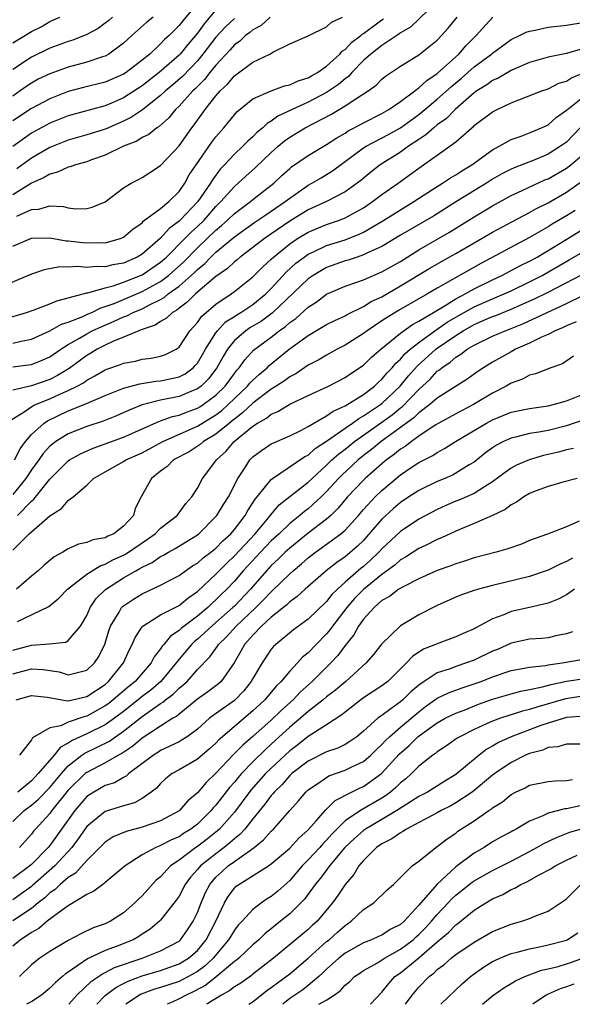
# Model space of a CAD drawing. Units: inches. Extents: x 2500230 to 2502000, y 1494000 to 1497000.
# Drawn here: x 2501856 to 2501916, y 1494000 to 1494107 of the extents above; entities that cross this region are included whole.
import ezdxf

# ---------------------------------------------------------------- set-up
doc = ezdxf.new("R2010")
doc.units = ezdxf.units.IN
doc.header["$MEASUREMENT"] = 0
doc.layers.add('LD24991494_2ft', color=232, linetype='Continuous')

msp = doc.modelspace()

# ---------------------------------------------------------------- linework, layer by layer
at = {"layer": 'LD24991494_2ft'}
for points, elevation in [([(2501875.37, 1494109), (2501873.4, 1494106.6), (2501873, 1494106.08), (2501871.92, 1494105), (2501871.44, 1494104.56), (2501871, 1494104.09), (2501869.83, 1494103), (2501869, 1494102.32), (2501867.28, 1494101), (2501867, 1494100.81), (2501865, 1494099.95), (2501862.64, 1494099.36), (2501861, 1494098.93), (2501859, 1494098.16), (2501857, 1494097.11), (2501855, 1494095.75)], 9292), ([(2501901, 1494108.68), (2501898.08, 1494105.92), (2501897, 1494105.29), (2501896.84, 1494105.16), (2501895, 1494103.93), (2501893.78, 1494103), (2501893, 1494102.3), (2501891.74, 1494101), (2501891.4, 1494100.6), (2501891, 1494100.32), (2501890.3, 1494099.7), (2501889, 1494098.82), (2501887, 1494097.77), (2501885.28, 1494097), (2501883.73, 1494096.27), (2501883, 1494095.72), (2501882.54, 1494095.46), (2501882.08, 1494095), (2501881.48, 1494094.52), (2501881, 1494094.03), (2501880.45, 1494093.55), (2501879.92, 1494093), (2501879, 1494092.16), (2501877.93, 1494091), (2501877.47, 1494090.53), (2501876.62, 1494089.38), (2501876.41, 1494089), (2501875.05, 1494087), (2501873.14, 1494085), (2501873, 1494084.87), (2501871.92, 1494084.08), (2501871, 1494083.05), (2501869, 1494081.31), (2501868.48, 1494081), (2501867, 1494080.34), (2501865.84, 1494080.16), (2501865, 1494079.94), (2501864.03, 1494079.97), (2501863, 1494079.87), (2501862.04, 1494079.96), (2501861, 1494079.9), (2501860.08, 1494079.92), (2501858.39, 1494079.61), (2501857, 1494079.13), (2501853.76, 1494077.76)], 9280), ([(2501877, 1494107.79), (2501875.72, 1494106.28), (2501875, 1494105.26), (2501874.79, 1494105), (2501873.96, 1494104.04), (2501873.13, 1494103), (2501873, 1494102.87), (2501870.86, 1494101), (2501869, 1494099.57), (2501867, 1494098.25), (2501865.68, 1494097.68), (2501865, 1494097.39), (2501861, 1494096.32), (2501859, 1494095.52), (2501857, 1494094.43), (2501855, 1494092.99)], 9290), ([(2501853.81, 1494074.19), (2501856.46, 1494075), (2501857.29, 1494075.29), (2501859, 1494075.94), (2501859.74, 1494076.26), (2501861, 1494076.56), (2501863, 1494077.1), (2501863.11, 1494077.11), (2501865, 1494077.67), (2501865.88, 1494077.88), (2501867, 1494078.27), (2501869, 1494079.06), (2501871, 1494080.44), (2501871.64, 1494081), (2501873.64, 1494083), (2501874.31, 1494083.69), (2501875, 1494084.31), (2501875.71, 1494085), (2501877, 1494086.46), (2501877.55, 1494087), (2501879, 1494088.65), (2501879.42, 1494089), (2501880.24, 1494089.76), (2501881.3, 1494090.7), (2501883, 1494092.33), (2501883.74, 1494093), (2501884.42, 1494093.58), (2501885, 1494093.99), (2501886.68, 1494095), (2501889.52, 1494096.48), (2501891, 1494097.37), (2501892.15, 1494098.15), (2501893.5, 1494099), (2501894.36, 1494099.64), (2501895, 1494100.28), (2501895.4, 1494100.6), (2501897, 1494101.67), (2501899, 1494102.92), (2501901, 1494104.52), (2501901.46, 1494105), (2501902.19, 1494105.81), (2501903.16, 1494107)], 9278), ([(2501855, 1494104.22), (2501857, 1494105.44), (2501858.05, 1494105.95), (2501859, 1494106.52), (2501859.34, 1494106.66), (2501860.08, 1494107)], 9298), ([(2501865.79, 1494107), (2501865.38, 1494106.62), (2501865, 1494106.33), (2501864.22, 1494105.78), (2501863, 1494105.11), (2501861.49, 1494104.51), (2501861, 1494104.37), (2501859, 1494103.63), (2501857, 1494102.67), (2501855, 1494101.33)], 9296), ([(2501870.19, 1494107), (2501869.53, 1494106.47), (2501867.87, 1494105), (2501867, 1494104.18), (2501865.41, 1494103), (2501865, 1494102.78), (2501864.69, 1494102.69), (2501863, 1494102.13), (2501861, 1494101.59), (2501859, 1494100.86), (2501857.74, 1494100.26), (2501857, 1494099.86), (2501856.49, 1494099.51), (2501855.79, 1494099), (2501855, 1494098.45)], 9294), ([(2501882.89, 1494107), (2501881.89, 1494106.11), (2501881, 1494105.61), (2501880.66, 1494105.34), (2501880.19, 1494105), (2501879.59, 1494104.41), (2501879, 1494104.01), (2501878.53, 1494103.47), (2501877, 1494101.8), (2501876.34, 1494101), (2501875.76, 1494100.24), (2501875, 1494099.5), (2501874.76, 1494099.24), (2501874.49, 1494099), (2501873, 1494097.35), (2501872.63, 1494097), (2501871.9, 1494096.1), (2501870.84, 1494095.16), (2501870.58, 1494095), (2501869.72, 1494094.28), (2501869, 1494093.95), (2501868.43, 1494093.57), (2501866.98, 1494093), (2501865, 1494092.03), (2501863.52, 1494091.52), (2501863, 1494091.33), (2501861.78, 1494091), (2501861.22, 1494090.78), (2501861, 1494090.74), (2501859.82, 1494090.18), (2501859, 1494089.99), (2501858.39, 1494089.61), (2501857, 1494089.01), (2501855, 1494087.75)], 9286), ([(2501855, 1494071.65), (2501855.88, 1494071.88), (2501857, 1494072.1), (2501859, 1494073), (2501860.27, 1494073.73), (2501861, 1494073.95), (2501862.56, 1494074.56), (2501863.16, 1494074.84), (2501863.54, 1494075), (2501864.52, 1494075.49), (2501865, 1494075.62), (2501865.97, 1494075.97), (2501869, 1494077.25), (2501871, 1494078.36), (2501871.85, 1494079), (2501873.52, 1494080.48), (2501875, 1494081.98), (2501877, 1494083.91), (2501877.6, 1494084.4), (2501878.27, 1494085), (2501879, 1494085.71), (2501880.74, 1494087), (2501881, 1494087.22), (2501883.29, 1494089), (2501884.16, 1494089.84), (2501885, 1494090.61), (2501885.21, 1494090.79), (2501887, 1494092.02), (2501889, 1494093.18), (2501890.09, 1494093.91), (2501891, 1494094.44), (2501891.33, 1494094.67), (2501891.97, 1494095), (2501893, 1494095.56), (2501895, 1494096.56), (2501895.75, 1494097), (2501897, 1494097.86), (2501898.55, 1494099), (2501898.79, 1494099.21), (2501899, 1494099.33), (2501899.86, 1494100.14), (2501901, 1494100.89), (2501903.32, 1494103), (2501904.1, 1494103.9), (2501905.2, 1494105), (2501907.01, 1494106.99)], 9276), ([(2501855, 1494082.18), (2501857, 1494083.04), (2501859, 1494083.09), (2501860.76, 1494082.76), (2501861, 1494082.76), (2501862.56, 1494082.56), (2501863, 1494082.52), (2501864.56, 1494082.56), (2501865, 1494082.54), (2501866.67, 1494083), (2501867, 1494083.14), (2501867.99, 1494084.01), (2501869, 1494084.72), (2501869.13, 1494084.87), (2501871, 1494086.27), (2501871.89, 1494087), (2501873, 1494088.11), (2501873.62, 1494089), (2501874.11, 1494089.89), (2501874.86, 1494091), (2501876.56, 1494093.44), (2501877, 1494094.02), (2501877.86, 1494095), (2501879, 1494096.41), (2501879.28, 1494096.72), (2501881, 1494098.14), (2501882.98, 1494099.02), (2501884.45, 1494099.55), (2501885, 1494099.67), (2501885.9, 1494100.1), (2501887, 1494100.44), (2501887.35, 1494100.65), (2501888, 1494101), (2501889, 1494101.68), (2501890.42, 1494103), (2501890.68, 1494103.32), (2501891, 1494103.51), (2501891.73, 1494104.28), (2501892.7, 1494105), (2501892.85, 1494105.15), (2501893, 1494105.24), (2501895, 1494106.72), (2501895.17, 1494106.83)], 9282), ([(2501855.42, 1494085.43), (2501857, 1494086.16), (2501857.81, 1494086.19), (2501859, 1494086.53), (2501860.49, 1494086.49), (2501861, 1494086.33), (2501861.78, 1494086.22), (2501863, 1494086.25), (2501863.59, 1494086.41), (2501865, 1494086.97), (2501867, 1494088.5), (2501867.8, 1494089), (2501868.6, 1494089.4), (2501869, 1494089.63), (2501869.83, 1494090.17), (2501871, 1494090.92), (2501873, 1494093.04), (2501874.39, 1494095), (2501874.66, 1494095.34), (2501875.82, 1494097), (2501877, 1494098.48), (2501877.46, 1494099), (2501878.26, 1494099.74), (2501879, 1494100.65), (2501881, 1494102.11), (2501882.85, 1494103), (2501883.23, 1494103.23), (2501885, 1494104.09), (2501886.99, 1494104.99), (2501889, 1494105.95), (2501889.54, 1494106.46), (2501890.74, 1494107)], 9284), ([(2501879, 1494106.85), (2501878.04, 1494105.96), (2501877, 1494104.82), (2501875.6, 1494103), (2501875, 1494102.28), (2501873.4, 1494100.6), (2501872.33, 1494099.67), (2501871.52, 1494099), (2501871, 1494098.52), (2501869.03, 1494096.97), (2501867.85, 1494096.15), (2501867, 1494095.72), (2501865.11, 1494094.89), (2501864.78, 1494094.78), (2501863, 1494094.24), (2501861, 1494093.67), (2501859, 1494092.87), (2501857, 1494091.72), (2501855.43, 1494090.57)], 9288), ([(2501855, 1494069.11), (2501856.69, 1494069.31), (2501857, 1494069.36), (2501858.18, 1494069.82), (2501859, 1494070.18), (2501860.18, 1494071), (2501861, 1494071.52), (2501862.2, 1494072.2), (2501863, 1494072.69), (2501863.6, 1494073), (2501864.55, 1494073.45), (2501865.97, 1494074.03), (2501867, 1494074.52), (2501867.36, 1494074.64), (2501868.04, 1494075), (2501869, 1494075.4), (2501869.87, 1494075.87), (2501871, 1494076.41), (2501871.39, 1494076.61), (2501871.83, 1494077), (2501873, 1494077.84), (2501874.33, 1494079), (2501874.68, 1494079.32), (2501875, 1494079.65), (2501875.75, 1494080.25), (2501876.46, 1494081), (2501877, 1494081.51), (2501879, 1494083.19), (2501881.23, 1494084.77), (2501882.41, 1494085.59), (2501883, 1494085.96), (2501884.52, 1494087), (2501885, 1494087.39), (2501887, 1494088.78), (2501887.41, 1494089), (2501888.4, 1494089.6), (2501889, 1494089.94), (2501889.65, 1494090.35), (2501893, 1494092.83), (2501893.27, 1494093), (2501895.71, 1494094.29), (2501897, 1494095.01), (2501899, 1494096.46), (2501899.66, 1494097), (2501901, 1494098.11), (2501902.52, 1494099.48), (2501903.62, 1494100.38), (2501905, 1494101.6), (2501906.89, 1494103), (2501907, 1494103.1), (2501909, 1494104.56), (2501909.91, 1494105), (2501910.63, 1494105.37), (2501911, 1494105.49), (2501911.59, 1494105.59), (2501913, 1494105.9), (2501915, 1494106.14), (2501917, 1494106.45)], 9274), ([(2501916.5, 1494103.5), (2501915, 1494103.06), (2501913, 1494102.65), (2501911, 1494102.07), (2501909.39, 1494101.39), (2501909, 1494101.21), (2501907.6, 1494100.4), (2501907, 1494100.14), (2501906.35, 1494099.65), (2501905.28, 1494099), (2501905, 1494098.8), (2501902.92, 1494097), (2501901.98, 1494096.02), (2501901, 1494095.31), (2501900.62, 1494095), (2501899.77, 1494094.23), (2501899, 1494093.74), (2501897.88, 1494093), (2501897, 1494092.38), (2501894.81, 1494091), (2501893.8, 1494090.2), (2501892.7, 1494089.3), (2501892.32, 1494089), (2501891, 1494088.06), (2501888.97, 1494087), (2501887, 1494086.11), (2501885, 1494084.87), (2501882.25, 1494083), (2501881, 1494082.02), (2501879.63, 1494081), (2501879.3, 1494080.7), (2501879, 1494080.48), (2501878.25, 1494079.75), (2501877, 1494078.88), (2501874.78, 1494077), (2501873.9, 1494076.1), (2501873, 1494075.45), (2501872.76, 1494075.24), (2501872.29, 1494075), (2501871.65, 1494074.36), (2501871, 1494074.02), (2501870.4, 1494073.6), (2501869, 1494073.14), (2501868.91, 1494073.09), (2501868.63, 1494073), (2501867, 1494072.3), (2501865.84, 1494071.84), (2501865, 1494071.44), (2501864.13, 1494071), (2501863.43, 1494070.57), (2501863, 1494070.33), (2501861.08, 1494068.92), (2501859.84, 1494068.16), (2501859, 1494067.73), (2501857, 1494067.05), (2501855, 1494066.58)], 9272), ([(2501854.71, 1494063.29), (2501856.21, 1494064.21), (2501857.14, 1494064.86), (2501857.45, 1494065), (2501859, 1494065.62), (2501860.16, 1494066.16), (2501861, 1494066.52), (2501861.96, 1494067), (2501862.63, 1494067.37), (2501863, 1494067.65), (2501863.89, 1494068.11), (2501865, 1494068.78), (2501865.16, 1494068.84), (2501866.65, 1494069.35), (2501867, 1494069.51), (2501868.28, 1494069.72), (2501869, 1494069.91), (2501869.97, 1494070.03), (2501871, 1494070.24), (2501871.55, 1494070.45), (2501872.7, 1494071), (2501873, 1494071.22), (2501874.18, 1494073), (2501875, 1494073.91), (2501875.44, 1494074.56), (2501877, 1494075.9), (2501878.64, 1494077), (2501879, 1494077.26), (2501881, 1494078.86), (2501882.07, 1494079.93), (2501883, 1494080.77), (2501883.23, 1494081), (2501885, 1494082.43), (2501885.84, 1494083), (2501887, 1494083.71), (2501889, 1494084.54), (2501890.39, 1494085), (2501891, 1494085.24), (2501893, 1494086.34), (2501893.98, 1494087), (2501895, 1494087.77), (2501896.77, 1494089), (2501899, 1494090.64), (2501902.37, 1494093), (2501903, 1494093.49), (2501904.73, 1494095), (2501904.88, 1494095.12), (2501905, 1494095.24), (2501907, 1494096.75), (2501907.48, 1494097), (2501909, 1494097.72), (2501912.32, 1494099), (2501913, 1494099.23), (2501914.17, 1494099.83), (2501915, 1494100.07), (2501915.56, 1494100.44), (2501917.02, 1494101.02)], 9270), ([(2501855.16, 1494059), (2501855.78, 1494060.22), (2501856.36, 1494061), (2501857, 1494061.75), (2501858.37, 1494063), (2501858.74, 1494063.26), (2501861, 1494064.31), (2501862.73, 1494065), (2501865, 1494065.99), (2501867, 1494066.8), (2501868.74, 1494067.26), (2501870.47, 1494067.53), (2501871, 1494067.58), (2501872.18, 1494067.82), (2501873, 1494068.03), (2501873.65, 1494068.35), (2501874.53, 1494069), (2501874.76, 1494069.24), (2501875, 1494069.51), (2501875.56, 1494070.44), (2501875.88, 1494071), (2501877, 1494072.79), (2501877.16, 1494073), (2501878.04, 1494073.96), (2501879, 1494074.56), (2501879.26, 1494074.74), (2501879.71, 1494075), (2501881, 1494075.85), (2501882.41, 1494077), (2501883, 1494077.59), (2501884.63, 1494079.37), (2501885.68, 1494080.32), (2501886.55, 1494081), (2501887, 1494081.31), (2501887.57, 1494081.57), (2501889, 1494082.26), (2501891, 1494082.88), (2501892.54, 1494083.46), (2501893, 1494083.69), (2501895.08, 1494084.92), (2501897, 1494086.13), (2501898.47, 1494087), (2501901, 1494088.65), (2501901.58, 1494089), (2501902.43, 1494089.57), (2501903, 1494089.9), (2501903.66, 1494090.34), (2501904.75, 1494091), (2501907, 1494092.63), (2501907.72, 1494093), (2501909, 1494093.72), (2501910.1, 1494094.1), (2501911, 1494094.45), (2501912.3, 1494095), (2501913, 1494095.34), (2501913.89, 1494096.11), (2501915, 1494096.9), (2501915.1, 1494097), (2501917.63, 1494099)], 9268), ([(2501916.49, 1494095), (2501915, 1494093.46), (2501914.37, 1494093), (2501913, 1494092.16), (2501911.56, 1494091.55), (2501909.32, 1494090.68), (2501909, 1494090.53), (2501907.99, 1494090.01), (2501907, 1494089.44), (2501906.33, 1494089), (2501903.08, 1494087), (2501900.57, 1494085.43), (2501897, 1494083.36), (2501895, 1494082.15), (2501893.44, 1494081.44), (2501893, 1494081.22), (2501892.3, 1494081), (2501891.33, 1494080.67), (2501891, 1494080.58), (2501889, 1494079.87), (2501887.53, 1494079), (2501887, 1494078.63), (2501883.1, 1494074.9), (2501881.94, 1494074.06), (2501880.69, 1494073.31), (2501880.23, 1494073), (2501879, 1494071.94), (2501878.25, 1494071), (2501877.78, 1494070.22), (2501877.1, 1494069), (2501876.21, 1494067.79), (2501875.39, 1494067), (2501875, 1494066.7), (2501874.52, 1494066.52), (2501873, 1494065.89), (2501871, 1494065.48), (2501869.02, 1494064.98), (2501867.59, 1494064.41), (2501866.21, 1494063.79), (2501864.78, 1494063.22), (2501863, 1494062.63), (2501861, 1494061.84), (2501859.64, 1494061), (2501859.27, 1494060.73), (2501859, 1494060.49), (2501858.28, 1494059.72), (2501857.79, 1494059), (2501857, 1494057.92), (2501856.4, 1494057), (2501855, 1494055.26)], 9266), ([(2501855.48, 1494053), (2501857, 1494054.54), (2501857.26, 1494054.74), (2501859, 1494056.92), (2501861, 1494058.9), (2501861.14, 1494059), (2501862.32, 1494059.68), (2501863.71, 1494060.29), (2501867, 1494061.48), (2501870.82, 1494063.18), (2501871, 1494063.23), (2501872.29, 1494063.71), (2501873, 1494063.87), (2501873.8, 1494064.2), (2501875, 1494064.61), (2501875.24, 1494064.76), (2501875.63, 1494065), (2501877, 1494066.01), (2501878, 1494067), (2501879, 1494068.38), (2501879.27, 1494068.73), (2501879.53, 1494069), (2501880.13, 1494069.87), (2501881.09, 1494070.91), (2501883, 1494072.33), (2501883.86, 1494073), (2501884.53, 1494073.47), (2501885, 1494073.89), (2501885.65, 1494074.35), (2501887, 1494075.57), (2501887.88, 1494076.12), (2501889, 1494076.96), (2501891, 1494077.84), (2501892.26, 1494078.26), (2501893, 1494078.53), (2501895, 1494079.38), (2501897, 1494080.53), (2501899, 1494081.77), (2501901.14, 1494083), (2501902.31, 1494083.69), (2501905, 1494085.37), (2501907, 1494086.56), (2501909, 1494087.65), (2501910.2, 1494088.2), (2501912.65, 1494089.35), (2501913, 1494089.49), (2501915, 1494090.64), (2501915.47, 1494091), (2501917, 1494092.3)], 9264), ([(2501855, 1494049.22), (2501856.75, 1494051), (2501857, 1494051.23), (2501859, 1494052.96), (2501860.27, 1494053.73), (2501861, 1494054.62), (2501861.52, 1494055), (2501863, 1494056.28), (2501863.73, 1494057), (2501865, 1494057.73), (2501867, 1494058.85), (2501867.24, 1494059), (2501869, 1494059.79), (2501871.24, 1494061), (2501875, 1494062.67), (2501877, 1494063.89), (2501877.64, 1494064.36), (2501878.34, 1494065), (2501879, 1494065.65), (2501880.44, 1494067), (2501880.69, 1494067.32), (2501881, 1494067.64), (2501881.71, 1494068.3), (2501882.56, 1494069), (2501882.77, 1494069.23), (2501884.94, 1494071), (2501887, 1494072.48), (2501889, 1494073.67), (2501889.89, 1494074.11), (2501891, 1494074.63), (2501891.23, 1494074.77), (2501893, 1494075.64), (2501893.83, 1494076.17), (2501895, 1494076.7), (2501897, 1494077.86), (2501900.2, 1494079.8), (2501901.47, 1494080.53), (2501903, 1494081.38), (2501907, 1494083.71), (2501909.14, 1494084.86), (2501911, 1494085.83), (2501911.74, 1494086.26), (2501913, 1494086.88), (2501915, 1494088.04), (2501916.74, 1494089.26)], 9262), ([(2501915.95, 1494086.05), (2501915, 1494085.45), (2501913.45, 1494084.55), (2501913, 1494084.26), (2501911, 1494083.1), (2501905.72, 1494080.28), (2501901, 1494077.64), (2501899.92, 1494077), (2501896.79, 1494075.21), (2501895.55, 1494074.45), (2501895, 1494074.07), (2501893.38, 1494073), (2501893, 1494072.7), (2501891, 1494071.44), (2501890.14, 1494071), (2501889, 1494070.37), (2501888.15, 1494069.85), (2501887, 1494069.26), (2501885.65, 1494068.35), (2501885, 1494068.03), (2501884.42, 1494067.58), (2501883.54, 1494067), (2501883, 1494066.67), (2501881, 1494065.16), (2501879.9, 1494064.1), (2501879, 1494063.44), (2501878.77, 1494063.23), (2501878.46, 1494063), (2501877, 1494061.81), (2501875.66, 1494061), (2501875.31, 1494060.69), (2501874.1, 1494059.9), (2501872.4, 1494059), (2501871.7, 1494058.3), (2501871, 1494057.78), (2501870.02, 1494057), (2501868.89, 1494055), (2501868.26, 1494053.74), (2501868.08, 1494053), (2501867, 1494051.82), (2501865.93, 1494051), (2501865.27, 1494050.73), (2501865, 1494050.57), (2501863.66, 1494050.34), (2501863, 1494050.04), (2501862.12, 1494049.88), (2501861, 1494049.36), (2501860.4, 1494049), (2501859.48, 1494048.52), (2501858.39, 1494047.61), (2501857.75, 1494047), (2501857, 1494046.39), (2501855.37, 1494045)], 9260), ([(2501855.49, 1494041.49), (2501858.89, 1494043.11), (2501859.97, 1494044.03), (2501860.9, 1494045), (2501863, 1494046.62), (2501863.58, 1494047), (2501864.46, 1494047.54), (2501865, 1494047.7), (2501865.83, 1494048.17), (2501867, 1494048.7), (2501867.2, 1494048.8), (2501869, 1494050.02), (2501869.59, 1494050.41), (2501870.4, 1494051), (2501871, 1494051.61), (2501872.79, 1494053), (2501873.73, 1494054.27), (2501874.4, 1494055), (2501875, 1494055.94), (2501875.56, 1494057), (2501877, 1494058.92), (2501877.05, 1494059), (2501878.07, 1494059.93), (2501878.99, 1494061), (2501881, 1494062.65), (2501881.52, 1494063), (2501882.47, 1494063.53), (2501883, 1494063.97), (2501883.73, 1494064.27), (2501885, 1494065.06), (2501887, 1494066), (2501889.21, 1494067), (2501891, 1494067.93), (2501891.63, 1494068.37), (2501893, 1494069.29), (2501893.87, 1494070.13), (2501894.86, 1494071), (2501897, 1494072.75), (2501898.32, 1494073.68), (2501899, 1494074.05), (2501901.57, 1494075.57), (2501903, 1494076.47), (2501904.01, 1494077), (2501905, 1494077.56), (2501907, 1494078.54), (2501908, 1494079), (2501909.96, 1494080.04), (2501911, 1494080.55), (2501911.81, 1494081), (2501915.14, 1494083), (2501918.35, 1494085)], 9258), ([(2501855, 1494038.37), (2501857, 1494038.94), (2501858.94, 1494039.06), (2501860.73, 1494039.27), (2501861, 1494039.43), (2501862.34, 1494041), (2501863, 1494042.15), (2501863.37, 1494043), (2501864.03, 1494043.97), (2501865.05, 1494044.95), (2501867, 1494046.21), (2501868.33, 1494047), (2501868.77, 1494047.23), (2501869, 1494047.38), (2501870.1, 1494047.9), (2501871, 1494048.53), (2501871.32, 1494048.68), (2501871.87, 1494049), (2501872.6, 1494049.4), (2501875, 1494050.87), (2501875.16, 1494051), (2501877, 1494052.86), (2501877.11, 1494053), (2501877.82, 1494054.18), (2501878.35, 1494055), (2501879.36, 1494057), (2501880.09, 1494058.09), (2501880.67, 1494059), (2501881, 1494059.34), (2501881.96, 1494060.04), (2501883, 1494060.75), (2501883.16, 1494060.84), (2501885, 1494061.62), (2501886.2, 1494062.2), (2501887, 1494062.62), (2501887.62, 1494063), (2501889, 1494063.78), (2501889.7, 1494064.3), (2501891, 1494064.87), (2501893, 1494066.11), (2501894.18, 1494067), (2501894.6, 1494067.4), (2501895, 1494067.75), (2501895.56, 1494068.44), (2501896.1, 1494069), (2501896.5, 1494069.5), (2501897, 1494069.94), (2501897.48, 1494070.52), (2501898.04, 1494071), (2501899, 1494071.75), (2501900.73, 1494073), (2501902.07, 1494073.93), (2501903, 1494074.47), (2501905, 1494075.59), (2501907, 1494076.47), (2501908.26, 1494077), (2501909, 1494077.34), (2501911, 1494078.3), (2501912.36, 1494079), (2501915.31, 1494080.69), (2501917, 1494081.68)], 9256), ([(2501855, 1494035.82), (2501857, 1494036.35), (2501858.28, 1494036.28), (2501860.02, 1494036.02), (2501861, 1494035.71), (2501861.98, 1494035.98), (2501863, 1494036.2), (2501863.83, 1494037), (2501864.3, 1494037.7), (2501864.95, 1494039.05), (2501865.42, 1494040.58), (2501865.57, 1494041), (2501866.51, 1494042.51), (2501866.78, 1494043), (2501866.89, 1494043.11), (2501867, 1494043.2), (2501868.07, 1494043.93), (2501869, 1494044.5), (2501871, 1494045.42), (2501873, 1494046.48), (2501873.71, 1494047), (2501874.48, 1494047.52), (2501875, 1494047.83), (2501875.62, 1494048.38), (2501876.44, 1494049), (2501877, 1494049.45), (2501877.76, 1494050.24), (2501878.6, 1494051), (2501879, 1494051.48), (2501880.17, 1494053), (2501880.46, 1494053.54), (2501881, 1494054.34), (2501881.25, 1494054.75), (2501881.47, 1494055), (2501883, 1494056.89), (2501883.14, 1494057), (2501886.64, 1494059.36), (2501887, 1494059.54), (2501887.77, 1494060.23), (2501889.1, 1494061.1), (2501891, 1494062.46), (2501891.79, 1494063), (2501892.49, 1494063.51), (2501893, 1494063.77), (2501894.85, 1494065), (2501895, 1494065.12), (2501896.98, 1494067), (2501897.88, 1494068.12), (2501898.82, 1494069.18), (2501900.85, 1494071), (2501901, 1494071.12), (2501903, 1494072.51), (2501903.79, 1494073), (2501905, 1494073.67), (2501906.21, 1494074.21), (2501907, 1494074.54), (2501907.34, 1494074.66), (2501909, 1494075.33), (2501911.55, 1494076.45), (2501913, 1494077.18), (2501917.59, 1494079.59)], 9254), ([(2501855.35, 1494033), (2501857, 1494033.49), (2501858.7, 1494033.3), (2501860.9, 1494032.9), (2501861, 1494032.91), (2501863, 1494033.35), (2501865, 1494034.68), (2501865.37, 1494035), (2501866.99, 1494037), (2501867.6, 1494038.4), (2501867.94, 1494039), (2501868.25, 1494039.75), (2501869, 1494040.9), (2501869.09, 1494041), (2501871, 1494042.21), (2501873, 1494043.24), (2501873.96, 1494044.04), (2501875, 1494044.75), (2501877, 1494046.64), (2501878.17, 1494047.83), (2501879, 1494048.61), (2501881.25, 1494051), (2501882.51, 1494052.51), (2501882.95, 1494053.05), (2501883.87, 1494054.13), (2501887, 1494056.59), (2501887.42, 1494057), (2501889, 1494058.44), (2501889.57, 1494059), (2501890.32, 1494059.68), (2501891, 1494060.19), (2501892.01, 1494061), (2501895, 1494063.09), (2501896.1, 1494063.9), (2501897, 1494064.65), (2501897.21, 1494064.79), (2501899, 1494066.65), (2501900.23, 1494067.77), (2501901, 1494068.61), (2501901.24, 1494068.76), (2501901.49, 1494069), (2501902.4, 1494069.6), (2501903, 1494070.15), (2501903.54, 1494070.46), (2501904.22, 1494071), (2501905, 1494071.45), (2501907, 1494072.41), (2501908.35, 1494073), (2501908.83, 1494073.17), (2501910.26, 1494073.74), (2501915, 1494075.97), (2501916.86, 1494076.86)], 9252), ([(2501916.04, 1494073.96), (2501915, 1494073.53), (2501914.65, 1494073.35), (2501913.78, 1494073), (2501913, 1494072.59), (2501912.3, 1494072.3), (2501911, 1494071.66), (2501909.49, 1494071), (2501909.18, 1494070.82), (2501909, 1494070.74), (2501907, 1494069.61), (2501906.01, 1494069), (2501905.4, 1494068.59), (2501904.25, 1494067.75), (2501901, 1494065.69), (2501900.2, 1494065), (2501899, 1494064.11), (2501898.44, 1494063.56), (2501894.93, 1494061), (2501893.87, 1494060.13), (2501893, 1494059.47), (2501892.41, 1494059), (2501890.64, 1494057.36), (2501890.29, 1494057), (2501889, 1494055.57), (2501888.42, 1494055), (2501887, 1494053.72), (2501886.59, 1494053.41), (2501886.11, 1494053), (2501885, 1494052.13), (2501883.84, 1494051), (2501883, 1494050.22), (2501881.84, 1494049), (2501879.97, 1494047), (2501879, 1494045.86), (2501878.19, 1494045), (2501877.58, 1494044.42), (2501877, 1494043.83), (2501876.56, 1494043.44), (2501876.11, 1494043), (2501875, 1494042.06), (2501873.56, 1494041), (2501873.25, 1494040.75), (2501873, 1494040.51), (2501872.08, 1494039.92), (2501871.34, 1494039), (2501871.18, 1494038.82), (2501871, 1494038.52), (2501870.32, 1494037.68), (2501869.99, 1494037), (2501868.23, 1494035), (2501867.55, 1494034.45), (2501865.88, 1494033), (2501865.38, 1494032.62), (2501865, 1494032.34), (2501863, 1494031.23), (2501862.8, 1494031.2), (2501861, 1494030.58), (2501860.19, 1494030.19), (2501859, 1494029.96), (2501857.12, 1494028.88), (2501857, 1494028.65), (2501855.7, 1494027)], 9250), ([(2501915.76, 1494070.24), (2501914.57, 1494069.43), (2501913.32, 1494069), (2501911.66, 1494068.34), (2501911, 1494068.18), (2501910.24, 1494067.76), (2501909, 1494067.32), (2501908.47, 1494067), (2501907, 1494066.25), (2501904.93, 1494065), (2501903, 1494064), (2501901.15, 1494063), (2501900.77, 1494062.77), (2501899, 1494061.58), (2501898.19, 1494061), (2501897.53, 1494060.47), (2501897, 1494060.16), (2501896.37, 1494059.63), (2501895.49, 1494059), (2501895, 1494058.6), (2501893.19, 1494057), (2501893, 1494056.81), (2501891.28, 1494055), (2501890.24, 1494053.76), (2501889.46, 1494053), (2501889, 1494052.59), (2501887, 1494051.07), (2501885, 1494049.45), (2501884.52, 1494049), (2501883.75, 1494048.25), (2501883, 1494047.56), (2501882.47, 1494047), (2501880.74, 1494045), (2501879, 1494043.17), (2501878.83, 1494043), (2501877, 1494041.38), (2501876.55, 1494041), (2501875, 1494039.57), (2501874.68, 1494039.32), (2501874.36, 1494039), (2501872.82, 1494037.18), (2501872.71, 1494037), (2501871.02, 1494034.98), (2501869.94, 1494034.06), (2501869, 1494033.35), (2501868.59, 1494033), (2501867, 1494031.74), (2501866.02, 1494031), (2501865, 1494030.29), (2501863, 1494029.3), (2501861.41, 1494028.59), (2501861, 1494028.29), (2501860.14, 1494027.86), (2501859.46, 1494027), (2501857.75, 1494025), (2501857, 1494024.24), (2501855.52, 1494023)], 9248), ([(2501855, 1494019.83), (2501856.23, 1494021), (2501857, 1494021.6), (2501857.76, 1494022.24), (2501859, 1494023.51), (2501860.25, 1494025), (2501861, 1494025.84), (2501862.47, 1494027), (2501862.78, 1494027.22), (2501864.14, 1494027.86), (2501865.47, 1494028.53), (2501866.11, 1494029), (2501867, 1494029.59), (2501869, 1494031.18), (2501871, 1494032.6), (2501871.26, 1494032.74), (2501871.54, 1494033), (2501872.38, 1494033.62), (2501873, 1494034.25), (2501873.42, 1494034.58), (2501873.87, 1494035), (2501875, 1494036.29), (2501876.34, 1494037.66), (2501877.18, 1494038.82), (2501877.28, 1494039), (2501878.16, 1494039.84), (2501879.21, 1494041), (2501881.34, 1494043), (2501882.17, 1494043.83), (2501883, 1494044.72), (2501883.15, 1494044.85), (2501885, 1494046.66), (2501885.39, 1494047), (2501886.27, 1494047.73), (2501887, 1494048.38), (2501887.79, 1494049), (2501890.54, 1494051), (2501891, 1494051.4), (2501892.46, 1494053), (2501893, 1494053.62), (2501894.27, 1494055), (2501895, 1494055.71), (2501897, 1494057.4), (2501898.17, 1494058.17), (2501899, 1494058.71), (2501900.51, 1494059.49), (2501901, 1494059.82), (2501901.77, 1494060.23), (2501902.96, 1494061), (2501906.33, 1494063), (2501907, 1494063.37), (2501909, 1494064.18), (2501911, 1494064.58), (2501913, 1494064.87), (2501913.57, 1494065), (2501915, 1494065.4), (2501917, 1494066.21)], 9246), ([(2501917, 1494063.38), (2501915, 1494062.7), (2501913, 1494062.21), (2501912.02, 1494062.02), (2501911, 1494061.86), (2501909.47, 1494061.47), (2501909, 1494061.38), (2501908.19, 1494061), (2501907.41, 1494060.59), (2501907, 1494060.31), (2501906.24, 1494059.76), (2501905, 1494058.78), (2501904.47, 1494058.47), (2501903, 1494057.57), (2501902.63, 1494057.37), (2501901.8, 1494057), (2501901, 1494056.67), (2501899, 1494055.7), (2501897.91, 1494055), (2501897, 1494054.39), (2501896.26, 1494053.74), (2501895, 1494052.58), (2501893.34, 1494050.66), (2501893, 1494050.29), (2501892.35, 1494049.65), (2501891, 1494048.52), (2501890.1, 1494047.9), (2501888.96, 1494047), (2501886.69, 1494045), (2501885.81, 1494044.19), (2501885, 1494043.63), (2501884.69, 1494043.31), (2501883, 1494041.97), (2501881.95, 1494041), (2501881, 1494040), (2501880.1, 1494039), (2501879.71, 1494038.29), (2501878.97, 1494037.03), (2501877.58, 1494035), (2501877.28, 1494034.72), (2501876.13, 1494033.87), (2501875, 1494033.09), (2501873, 1494031.46), (2501872.76, 1494031.24), (2501872.34, 1494031), (2501871, 1494030.16), (2501869, 1494028.84), (2501868.01, 1494027.99), (2501866.82, 1494027.18), (2501866.45, 1494027), (2501865, 1494026.16), (2501863, 1494025.14), (2501862.83, 1494025), (2501861, 1494023.2), (2501859.21, 1494021), (2501859, 1494020.7), (2501857.44, 1494019), (2501857.23, 1494018.77), (2501857, 1494018.45), (2501856.32, 1494017.68), (2501855.7, 1494017)], 9244), ([(2501915.75, 1494060.25), (2501915, 1494060.09), (2501914.15, 1494059.85), (2501912.52, 1494059.48), (2501910.97, 1494059.03), (2501909.57, 1494058.43), (2501909, 1494058.12), (2501908.34, 1494057.66), (2501907, 1494056.64), (2501906.1, 1494056.1), (2501905, 1494055.38), (2501903.35, 1494054.65), (2501903, 1494054.52), (2501901.93, 1494054.07), (2501901, 1494053.65), (2501899.74, 1494053), (2501899, 1494052.6), (2501897, 1494051.24), (2501895, 1494049.36), (2501894.67, 1494049), (2501893.81, 1494048.19), (2501893, 1494047.47), (2501892.74, 1494047.26), (2501891, 1494045.74), (2501890.18, 1494045), (2501889.58, 1494044.42), (2501889, 1494043.67), (2501887, 1494041.75), (2501885.4, 1494040.6), (2501883.49, 1494039), (2501883.23, 1494038.77), (2501883, 1494038.48), (2501882, 1494037), (2501881, 1494035.3), (2501880.84, 1494035), (2501880.03, 1494033.97), (2501879, 1494032.93), (2501876.69, 1494031.31), (2501876.3, 1494031), (2501875, 1494029.83), (2501873.88, 1494029), (2501873.35, 1494028.65), (2501873, 1494028.46), (2501871.99, 1494027.99), (2501871, 1494027.5), (2501870.7, 1494027.3), (2501870.22, 1494027), (2501867.57, 1494025), (2501867.28, 1494024.72), (2501867, 1494024.59), (2501865.99, 1494024.01), (2501865, 1494023.7), (2501863.75, 1494023), (2501863.29, 1494022.71), (2501863, 1494022.52), (2501861.7, 1494021), (2501859, 1494017.21), (2501858.83, 1494017), (2501857, 1494015.15), (2501856.83, 1494015), (2501855, 1494013.64)], 9242), ([(2501916.17, 1494057), (2501914.61, 1494056.61), (2501913, 1494056.12), (2501911.62, 1494055.62), (2501911, 1494055.36), (2501910.37, 1494055), (2501909.57, 1494054.43), (2501909, 1494054.15), (2501908.36, 1494053.64), (2501907, 1494052.98), (2501905, 1494052.1), (2501903.51, 1494051.51), (2501903, 1494051.29), (2501901.45, 1494050.55), (2501901, 1494050.37), (2501899.78, 1494049.78), (2501899, 1494049.39), (2501897.55, 1494048.45), (2501897, 1494048.16), (2501896.39, 1494047.61), (2501895, 1494046.6), (2501893, 1494044.96), (2501892.03, 1494043.97), (2501891.19, 1494043), (2501889.65, 1494041), (2501889.39, 1494040.61), (2501889, 1494040.16), (2501887.85, 1494039), (2501887, 1494038.11), (2501886.38, 1494037.62), (2501885.84, 1494037), (2501885, 1494036.11), (2501884.07, 1494035), (2501883.53, 1494034.47), (2501882.29, 1494033), (2501881, 1494031.8), (2501879, 1494030.12), (2501877.7, 1494029), (2501877.33, 1494028.67), (2501877, 1494028.32), (2501876.31, 1494027.69), (2501875, 1494026.57), (2501873, 1494025.4), (2501872.26, 1494025), (2501871.55, 1494024.45), (2501871, 1494023.95), (2501870.56, 1494023.44), (2501870, 1494023), (2501869, 1494022.31), (2501868.16, 1494021.84), (2501867, 1494021.51), (2501865, 1494020.89), (2501863, 1494019.28), (2501862.07, 1494017.93), (2501861.37, 1494017), (2501859.55, 1494015), (2501857.13, 1494012.87), (2501857, 1494012.77), (2501855, 1494011.32)], 9240), ([(2501916.37, 1494052.37), (2501915, 1494051.74), (2501912.95, 1494050.95), (2501911, 1494050.26), (2501910.11, 1494049.89), (2501908.64, 1494049.36), (2501907.37, 1494049), (2501905, 1494048.39), (2501903.96, 1494048.04), (2501903, 1494047.76), (2501902.46, 1494047.54), (2501901, 1494047.01), (2501899, 1494046.1), (2501897.23, 1494045.23), (2501896.84, 1494045), (2501895.81, 1494044.19), (2501895, 1494043.76), (2501894.14, 1494043), (2501893, 1494041.74), (2501892.46, 1494041), (2501891.95, 1494040.05), (2501891, 1494038.9), (2501890.21, 1494037.79), (2501889.46, 1494037), (2501887.45, 1494035), (2501886.15, 1494033.85), (2501885.37, 1494033), (2501884.11, 1494031.89), (2501883, 1494030.81), (2501881, 1494029.02), (2501879.91, 1494028.09), (2501878.92, 1494027.08), (2501877, 1494025.05), (2501875.94, 1494024.06), (2501875, 1494022.94), (2501873.94, 1494022.06), (2501873.04, 1494021), (2501873, 1494020.97), (2501871, 1494019.89), (2501869, 1494019.2), (2501867.26, 1494018.74), (2501865.86, 1494018.14), (2501865, 1494017.59), (2501863, 1494015.59), (2501861.78, 1494014.22), (2501861, 1494013.76), (2501860.13, 1494013), (2501859.56, 1494012.44), (2501859, 1494012.07), (2501858.45, 1494011.55), (2501857.74, 1494011), (2501857, 1494010.4), (2501855, 1494009.05)], 9238), ([(2501915.65, 1494048.35), (2501915, 1494047.99), (2501914.3, 1494047.7), (2501913, 1494047.06), (2501911, 1494046.37), (2501907, 1494045.4), (2501905.46, 1494045), (2501905, 1494044.86), (2501903.62, 1494044.38), (2501903, 1494044.14), (2501901, 1494043.22), (2501899, 1494042.22), (2501897, 1494041.04), (2501895, 1494039.07), (2501894.08, 1494037.92), (2501893.29, 1494037), (2501891.09, 1494035), (2501889.95, 1494034.05), (2501889, 1494033.33), (2501888.63, 1494033), (2501887, 1494031.73), (2501886.17, 1494031), (2501885, 1494030.03), (2501883, 1494028.18), (2501882.37, 1494027.63), (2501881, 1494026.28), (2501879.76, 1494025), (2501879.4, 1494024.6), (2501879, 1494024.08), (2501878.49, 1494023.51), (2501877.61, 1494022.39), (2501877, 1494021.59), (2501876.71, 1494021.29), (2501876.49, 1494021), (2501875, 1494019.54), (2501874.3, 1494019), (2501873.5, 1494018.5), (2501873, 1494018.17), (2501872.18, 1494017.82), (2501871, 1494017.2), (2501870.85, 1494017.15), (2501870.48, 1494017), (2501869, 1494016.19), (2501867.16, 1494015), (2501865, 1494013.2), (2501864.9, 1494013.1), (2501864.74, 1494013), (2501863.75, 1494012.25), (2501863, 1494011.91), (2501861, 1494010.69), (2501859.92, 1494009.92), (2501858.72, 1494009), (2501857.79, 1494008.21), (2501857, 1494007.8), (2501856.54, 1494007.46), (2501855.82, 1494007), (2501855, 1494006.3)], 9236), ([(2501915.88, 1494045), (2501915.38, 1494044.62), (2501915, 1494044.39), (2501914.1, 1494043.9), (2501913, 1494043.47), (2501911, 1494043), (2501909, 1494042.56), (2501908.22, 1494042.22), (2501907, 1494041.77), (2501905.18, 1494040.82), (2501905, 1494040.71), (2501903.79, 1494040.2), (2501903, 1494039.83), (2501901.15, 1494039.15), (2501900.81, 1494039), (2501899.52, 1494038.48), (2501899, 1494038.16), (2501898.31, 1494037.69), (2501897.66, 1494037), (2501895.62, 1494035), (2501895.27, 1494034.72), (2501895, 1494034.51), (2501893, 1494033.22), (2501892.7, 1494033), (2501891, 1494031.67), (2501890.64, 1494031.36), (2501889, 1494030.28), (2501887, 1494029.03), (2501885.88, 1494028.12), (2501885, 1494027.47), (2501883, 1494025.6), (2501882.39, 1494025), (2501880.8, 1494023.2), (2501879, 1494020.83), (2501877.38, 1494019), (2501877.19, 1494018.81), (2501876.08, 1494017.92), (2501875, 1494017.1), (2501874.84, 1494017), (2501873, 1494015.62), (2501872.09, 1494015), (2501871, 1494013.83), (2501870.54, 1494013.46), (2501869, 1494011.77), (2501868.6, 1494011.4), (2501868.22, 1494011), (2501867, 1494009.9), (2501865.57, 1494009), (2501865, 1494008.74), (2501863.71, 1494008.29), (2501862.35, 1494007.65), (2501861, 1494006.9), (2501859, 1494005.73), (2501857.92, 1494005), (2501857.39, 1494004.61), (2501857, 1494004.27), (2501855.71, 1494003)], 9234), ([(2501915.64, 1494040.36), (2501915, 1494040.16), (2501913.98, 1494039.98), (2501913, 1494039.74), (2501912.34, 1494039.66), (2501911, 1494039.57), (2501909, 1494039.14), (2501907.53, 1494038.47), (2501907, 1494038.26), (2501905, 1494037.3), (2501904.18, 1494037), (2501903, 1494036.62), (2501902.38, 1494036.38), (2501901, 1494035.94), (2501899.56, 1494035), (2501899, 1494034.61), (2501898.13, 1494033.87), (2501897.27, 1494033), (2501897, 1494032.77), (2501896.12, 1494032.12), (2501895, 1494031.32), (2501894.8, 1494031.2), (2501894.55, 1494031), (2501893, 1494029.62), (2501892.26, 1494029), (2501891.53, 1494028.47), (2501891, 1494028.17), (2501890.22, 1494027.78), (2501889, 1494027.35), (2501887, 1494026.37), (2501885.22, 1494025), (2501885, 1494024.8), (2501884.17, 1494023.83), (2501883.3, 1494023), (2501883.17, 1494022.83), (2501883, 1494022.64), (2501882.32, 1494021.68), (2501881, 1494020.09), (2501880.12, 1494019), (2501879.59, 1494018.41), (2501879, 1494017.95), (2501878.51, 1494017.49), (2501877.9, 1494017), (2501877, 1494016.32), (2501875.34, 1494015), (2501875, 1494014.6), (2501874.23, 1494013.77), (2501873.67, 1494013), (2501873, 1494011.72), (2501872.71, 1494011.29), (2501871, 1494009.12), (2501870.89, 1494009), (2501869.86, 1494008.14), (2501869, 1494007.59), (2501868.65, 1494007.35), (2501868.03, 1494007), (2501866.31, 1494006.31), (2501865, 1494005.84), (2501863.07, 1494004.93), (2501862.52, 1494004.52), (2501861, 1494003.48), (2501860.71, 1494003.29), (2501860.38, 1494003), (2501859.62, 1494002.38), (2501859, 1494001.75), (2501858.09, 1494001), (2501857.03, 1494000.31), (2501856.46, 1494000)], 9232), ([(2501861.05, 1494000), (2501861.94, 1494001), (2501863.5, 1494002.5), (2501864.26, 1494003), (2501864.69, 1494003.31), (2501865, 1494003.45), (2501866.01, 1494003.99), (2501869.02, 1494005), (2501871, 1494005.78), (2501873, 1494006.85), (2501873.17, 1494007), (2501873.93, 1494008.07), (2501874.55, 1494009), (2501875, 1494009.96), (2501875.39, 1494011), (2501875.88, 1494012.12), (2501876.33, 1494013), (2501877, 1494013.78), (2501877.63, 1494014.37), (2501878.34, 1494015), (2501879, 1494015.49), (2501881.13, 1494017), (2501882.17, 1494017.83), (2501883, 1494018.77), (2501883.25, 1494019), (2501885, 1494021), (2501885.95, 1494022.05), (2501886.74, 1494023), (2501887, 1494023.24), (2501887.71, 1494023.71), (2501889, 1494024.6), (2501889.25, 1494024.75), (2501891, 1494025.37), (2501891.73, 1494025.73), (2501893, 1494026.32), (2501893.79, 1494027), (2501894.39, 1494027.61), (2501895, 1494028.16), (2501895.4, 1494028.6), (2501895.81, 1494029), (2501897, 1494030.04), (2501899, 1494031.71), (2501899.73, 1494032.27), (2501901, 1494033.17), (2501902.23, 1494033.77), (2501903.7, 1494034.3), (2501905, 1494034.72), (2501905.76, 1494035), (2501907, 1494035.5), (2501909, 1494036.17), (2501910.42, 1494036.42), (2501911, 1494036.54), (2501912.73, 1494036.73), (2501913, 1494036.79), (2501914.52, 1494037), (2501916.63, 1494037.37)], 9230), ([(2501864.09, 1494000), (2501865, 1494000.97), (2501866.17, 1494001.83), (2501867, 1494002.25), (2501867.49, 1494002.51), (2501869, 1494003.09), (2501871, 1494003.68), (2501873, 1494004.38), (2501874.03, 1494005), (2501875, 1494005.85), (2501875.94, 1494007), (2501877, 1494009), (2501877.93, 1494011), (2501878.32, 1494011.68), (2501879, 1494012.6), (2501879.21, 1494012.79), (2501879.48, 1494013), (2501882.69, 1494015), (2501883, 1494015.21), (2501885, 1494016.94), (2501885.99, 1494018.01), (2501887, 1494018.9), (2501887.88, 1494019.88), (2501888.92, 1494021.08), (2501889, 1494021.15), (2501889.91, 1494022.09), (2501891.71, 1494023), (2501892.58, 1494023.42), (2501893, 1494023.6), (2501894.96, 1494025), (2501896.88, 1494027.12), (2501897.94, 1494028.06), (2501898.9, 1494029), (2501899.31, 1494029.31), (2501901, 1494030.51), (2501901.86, 1494031), (2501903, 1494031.56), (2501903.9, 1494031.9), (2501905.48, 1494032.52), (2501907, 1494033.08), (2501909, 1494033.67), (2501910.06, 1494033.94), (2501911, 1494034.11), (2501912.4, 1494034.4), (2501913.33, 1494034.67), (2501915, 1494035.01), (2501917, 1494035.32)], 9228), ([(2501917.5, 1494033.5), (2501914.89, 1494033.11), (2501911.78, 1494032.22), (2501911, 1494031.94), (2501910.23, 1494031.77), (2501907.85, 1494031), (2501907, 1494030.7), (2501906.42, 1494030.42), (2501905, 1494029.79), (2501903.43, 1494029), (2501903.16, 1494028.84), (2501902, 1494028), (2501901, 1494027.35), (2501900.82, 1494027.18), (2501900.53, 1494027), (2501899, 1494025.81), (2501898.2, 1494025), (2501897.57, 1494024.43), (2501897, 1494023.99), (2501896.51, 1494023.49), (2501895.93, 1494023), (2501895.4, 1494022.6), (2501895, 1494022.35), (2501892.69, 1494021), (2501891, 1494019.87), (2501890.1, 1494019), (2501889.56, 1494018.44), (2501889, 1494017.8), (2501888.6, 1494017.4), (2501888.25, 1494017), (2501887, 1494015.65), (2501886.36, 1494015), (2501885, 1494013.41), (2501883.72, 1494012.28), (2501883, 1494011.68), (2501882.57, 1494011.43), (2501881.96, 1494011), (2501881, 1494010.27), (2501879.85, 1494009), (2501879.43, 1494008.57), (2501879, 1494008.04), (2501878.6, 1494007.4), (2501878.37, 1494007), (2501876.71, 1494005), (2501875.83, 1494004.17), (2501875, 1494003.57), (2501874.02, 1494003), (2501873.36, 1494002.64), (2501873, 1494002.48), (2501871, 1494001.83), (2501870.36, 1494001.64), (2501868.9, 1494001.1), (2501868.71, 1494001), (2501867.24, 1494000)], 9226), ([(2501917, 1494031.25), (2501915, 1494031.07), (2501913, 1494030.49), (2501912.21, 1494030.21), (2501909.01, 1494029), (2501907.63, 1494028.37), (2501907, 1494027.99), (2501906.36, 1494027.64), (2501905.52, 1494027), (2501903, 1494024.9), (2501901.82, 1494024.18), (2501899.95, 1494023), (2501899, 1494022.51), (2501897.71, 1494021.71), (2501896.62, 1494021), (2501895, 1494020.03), (2501893.21, 1494019), (2501893, 1494018.85), (2501892.01, 1494017.99), (2501890.99, 1494017), (2501889.31, 1494015), (2501888.32, 1494013.68), (2501887.75, 1494013), (2501886.6, 1494011.4), (2501886.21, 1494011), (2501885, 1494009.81), (2501884.01, 1494009), (2501883.44, 1494008.56), (2501883, 1494008.18), (2501882.34, 1494007.66), (2501881.64, 1494007), (2501881, 1494006.46), (2501879.47, 1494005), (2501879.22, 1494004.78), (2501879, 1494004.63), (2501877.04, 1494002.96), (2501875.92, 1494002.08), (2501874.62, 1494001.38), (2501873.76, 1494001), (2501873.02, 1494000.59), (2501872.27, 1494000.24), (2501871.71, 1494000)], 9224), ([(2501917, 1494028.19), (2501915, 1494028.18), (2501914.08, 1494027.92), (2501913, 1494027.82), (2501912.44, 1494027.56), (2501911, 1494027.19), (2501910.56, 1494027), (2501909, 1494026.22), (2501907.23, 1494025), (2501907, 1494024.82), (2501905, 1494023.16), (2501904.78, 1494023), (2501903, 1494021.83), (2501902.47, 1494021.53), (2501901.41, 1494021), (2501901, 1494020.76), (2501900.51, 1494020.51), (2501899, 1494019.69), (2501897.67, 1494019), (2501897.28, 1494018.72), (2501897, 1494018.59), (2501896.08, 1494017.92), (2501895, 1494017.41), (2501894.42, 1494017), (2501893, 1494015.6), (2501892.51, 1494015), (2501891.94, 1494014.06), (2501891, 1494012.99), (2501890.21, 1494011.79), (2501889.65, 1494011), (2501887.97, 1494009), (2501887.45, 1494008.55), (2501887, 1494008.12), (2501886.38, 1494007.62), (2501883.26, 1494005), (2501881, 1494003.27), (2501880.86, 1494003.14), (2501879.7, 1494002.3), (2501879, 1494001.89), (2501878.52, 1494001.48), (2501877.6, 1494001), (2501876.12, 1494000.09), (2501875.99, 1494000)], 9222), ([(2501880.56, 1494000), (2501881.03, 1494000.31), (2501882.51, 1494001.49), (2501883, 1494001.82), (2501883.66, 1494002.34), (2501884.61, 1494003), (2501885, 1494003.3), (2501887, 1494005.01), (2501889, 1494006.79), (2501889.26, 1494007), (2501890.19, 1494007.81), (2501891, 1494008.55), (2501891.27, 1494008.73), (2501891.66, 1494009), (2501893, 1494010.27), (2501894.13, 1494011), (2501895.58, 1494012.42), (2501896.26, 1494013), (2501898.29, 1494015), (2501899, 1494015.53), (2501900.84, 1494017), (2501901, 1494017.1), (2501902.06, 1494017.94), (2501903, 1494018.56), (2501903.24, 1494018.76), (2501905, 1494019.89), (2501906.57, 1494021), (2501906.84, 1494021.16), (2501907, 1494021.31), (2501908.05, 1494021.95), (2501909, 1494022.75), (2501909.47, 1494023), (2501910.52, 1494023.48), (2501911, 1494023.74), (2501913, 1494024.15), (2501913.77, 1494024.23), (2501915, 1494024.26), (2501915.64, 1494024.36)], 9220), ([(2501916.47, 1494021.53), (2501915, 1494021.2), (2501914.81, 1494021.19), (2501913, 1494020.72), (2501912.43, 1494020.43), (2501911, 1494019.85), (2501909.54, 1494019), (2501909.18, 1494018.82), (2501909, 1494018.71), (2501907.88, 1494018.12), (2501907, 1494017.6), (2501906.08, 1494017), (2501905, 1494016.39), (2501903, 1494014.9), (2501900.97, 1494013.03), (2501899, 1494010.73), (2501897.4, 1494009), (2501897, 1494008.64), (2501895.9, 1494008.1), (2501895, 1494007.51), (2501894.64, 1494007.36), (2501893.87, 1494007), (2501893, 1494006.65), (2501891, 1494005.54), (2501890.32, 1494005), (2501889, 1494003.81), (2501888.59, 1494003.41), (2501888.15, 1494003), (2501887, 1494002.03), (2501886.42, 1494001.58), (2501885.02, 1494000.62), (2501884.26, 1494000)], 9218), ([(2501888.16, 1494000), (2501889.02, 1494000.48), (2501889.81, 1494001), (2501890.5, 1494001.5), (2501891, 1494002.07), (2501891.52, 1494002.48), (2501892.04, 1494003), (2501892.61, 1494003.39), (2501893, 1494003.65), (2501894.51, 1494004.51), (2501895.27, 1494005), (2501897, 1494005.96), (2501898.37, 1494007), (2501898.7, 1494007.3), (2501899, 1494007.56), (2501899.72, 1494008.28), (2501900.38, 1494009), (2501901, 1494009.74), (2501902.19, 1494011), (2501902.57, 1494011.43), (2501903, 1494011.83), (2501904.76, 1494013.24), (2501905, 1494013.4), (2501907, 1494014.51), (2501907.33, 1494014.67), (2501909, 1494015.52), (2501911, 1494016.57), (2501911.8, 1494017), (2501912.56, 1494017.44), (2501913.91, 1494018.09), (2501915, 1494018.5), (2501915.35, 1494018.65), (2501919, 1494019.72)], 9216), ([(2501893.76, 1494000), (2501895, 1494001.33), (2501895.73, 1494002.27), (2501896.41, 1494003), (2501897, 1494003.42), (2501899, 1494005.04), (2501901, 1494006.78), (2501902.21, 1494007.79), (2501903, 1494008.62), (2501903.23, 1494008.77), (2501905, 1494010.21), (2501906.26, 1494011), (2501907, 1494011.43), (2501908.09, 1494011.91), (2501909, 1494012.43), (2501909.41, 1494012.59), (2501910.07, 1494013), (2501910.71, 1494013.29), (2501912.04, 1494014.04), (2501913.3, 1494014.7), (2501913.77, 1494015), (2501915, 1494015.62), (2501916.17, 1494016.17)], 9214), ([(2501897.55, 1494000), (2501898.26, 1494001), (2501899, 1494001.85), (2501900.1, 1494003), (2501900.62, 1494003.38), (2501901, 1494003.76), (2501901.72, 1494004.28), (2501902.51, 1494005), (2501903, 1494005.39), (2501905, 1494006.75), (2501907, 1494007.88), (2501909, 1494008.68), (2501910.15, 1494009), (2501911, 1494009.31), (2501911.56, 1494009.56), (2501913, 1494010.1), (2501914.76, 1494011.24), (2501915, 1494011.44), (2501916.56, 1494013)], 9212), ([(2501901.38, 1494000), (2501903.73, 1494002.27), (2501904.59, 1494003), (2501905, 1494003.31), (2501905.99, 1494004.01), (2501907, 1494004.63), (2501907.24, 1494004.76), (2501907.78, 1494005), (2501909, 1494005.51), (2501909.66, 1494005.66), (2501911, 1494006.03), (2501912.26, 1494006.26), (2501913, 1494006.43), (2501915, 1494006.97), (2501915.07, 1494007), (2501916.24, 1494007.76)], 9210), ([(2501905.9, 1494000), (2501907, 1494000.92), (2501908.22, 1494001.78), (2501909, 1494002.25), (2501909.46, 1494002.54), (2501910.47, 1494003), (2501912.31, 1494003.69), (2501913, 1494003.83), (2501914.11, 1494004.11), (2501915, 1494004.37), (2501915.48, 1494004.52), (2501916.74, 1494005)], 9208), ([(2501915.8, 1494002.2), (2501915, 1494001.89), (2501914.32, 1494001.68), (2501913, 1494001.1), (2501912.79, 1494001), (2501911.34, 1494000)], 9206)]:
    msp.add_lwpolyline(points, dxfattribs=dict(at, elevation=elevation))

doc.saveas('drawing.dxf')
